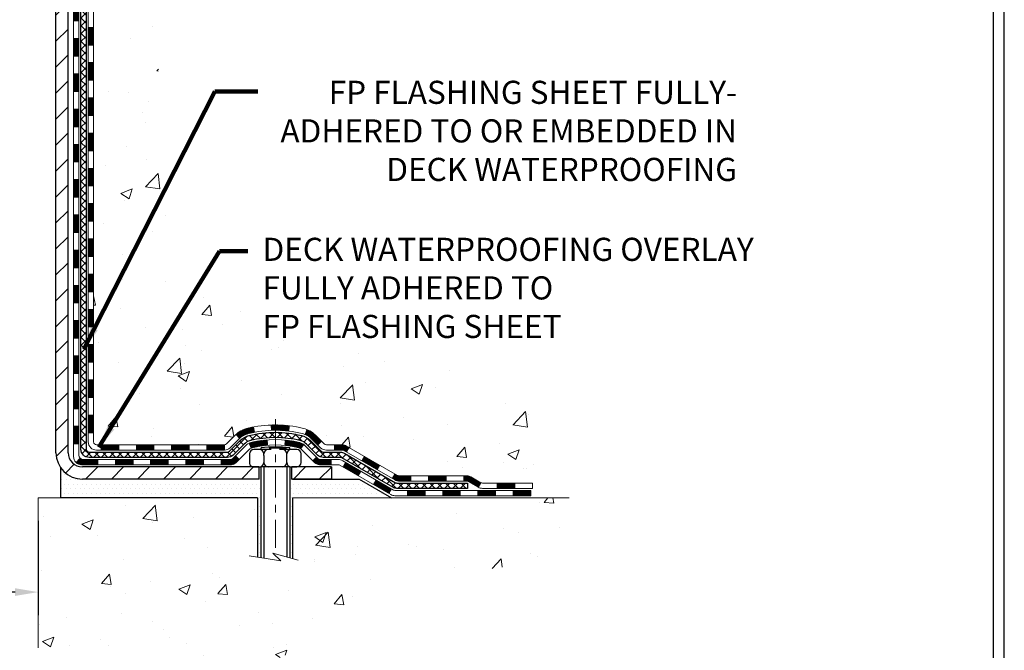
# Model space of a CAD drawing. Extents: x -7 to 3254, y -7 to 1977.
# Drawn here: x 27 to 40, y 8 to 16 of the extents above; entities that cross this region are included whole.
import ezdxf

# ---------------------------------------------------------------- set-up
doc = ezdxf.new("R2010")
doc.units = 0
doc.header["$LTSCALE"] = 5
doc.header["$MEASUREMENT"] = 0
doc.linetypes.add('CENTERX2', pattern=[4, 2.5, -0.5, 0.5, -0.5])
doc.layers.get('DEFPOINTS').update_dxf_attribs({"linetype": 'CONTINUOUS'})
for name, color, linetype, lineweight in [('CENTERLINE - L', 1, 'CENTERX2', 18), ('CONCRETE - H', 130, 'CONTINUOUS', 9), ('CONCRETE - L', 132, 'CONTINUOUS', 13), ('DECK COAT - H', 20, 'CONTINUOUS', 20), ('DECK COAT - L', 22, 'CONTINUOUS', 18), ('DIMS', 50, 'CONTINUOUS', 25), ('MIG FOOT - H', 251, 'CONTINUOUS', 20), ('MIG FOOT - L', 7, 'CONTINUOUS', 30), ('PVC SIDESHEET - H', 170, 'CONTINUOUS', 20), ('PVC SIDESHEET - L', 150, 'CONTINUOUS', 25), ('SCREW - L', 1, 'CONTINUOUS', 25), ('SETTING BED - H', 210, 'CONTINUOUS', 20), ('SETTING BED - L', 212, 'CONTINUOUS', 25), ('TBLOCK-T5', 111, 'CONTINUOUS', 30), ('TEXT - 4', 241, 'CONTINUOUS', 25)]:
    doc.layers.add(name, color=color, linetype=linetype, lineweight=lineweight)
doc.layers.add('DECKCOAT', color=1, linetype='CONTINUOUS')
doc.layers.add('METAL11', color=7, linetype='CONTINUOUS')
doc.styles.add('ROMANS', font='romans', dxfattribs={"width": 0.9})
doc.dimstyles.get("Standard").update_dxf_attribs({"dimtxt": 0.18, "dimasz": 0.18, "dimexe": 0.18, "dimexo": 0.0625, "dimgap": 0.09, "dimtad": 0, "dimtih": 1, "dimtoh": 1, "dimdec": 4, "dimzin": 0, "dimdsep": 46, "dimtxsty": 'Standard', "dimcen": 0.09, "dimadec": 0, "dimazin": 0, "dimtfac": 1, "dimtdec": 4, "dimtofl": 0, "dimtmove": 0, "dimatfit": 3, "dimfxl": 1, "dimtolj": 1, "dimtzin": 0, "dimarcsym": 0})
pattern_1 = [(45, (-161.8091786899548, -151.400719873949), (-0.003479849246914297, 0.003479849246914297), [])]

# ---------------------------------------------------------------- blocks, each defined once
blk = doc.blocks.new('*D35')
at = {"layer": 'DEFPOINTS', "color": 0, "transparency": 16777216}
for p in [(16.03343999568537, 9.97615852148158), (27.03343999568537, 9.97615852148158), (27.03343999568537, 8.71172654732436)]:
    blk.add_point(p, dxfattribs=at)
at = {"layer": 'DIMS', "color": 0, "lineweight": -2, "transparency": 16777216}
for p, q in [((16.03343999568537, 9.666158521481579), (16.03343999568537, 8.40172654732436)), ((27.03343999568537, 9.666158521481579), (27.03343999568537, 8.40172654732436)), ((16.34343999568537, 8.71172654732436), (19.93338431209195, 8.71172654732436)), ((26.72343999568537, 8.71172654732436), (23.13671764542529, 8.71172654732436))]:
    blk.add_line(p, q, dxfattribs=at)
at = {"layer": 'DIMS', "color": 0, "transparency": 16777216}
for points in [[(16.34343999568537, 8.763393213991026), (16.34343999568537, 8.660059880657695), (16.03343999568537, 8.71172654732436)], [(26.72343999568537, 8.763393213991026), (26.72343999568537, 8.660059880657695), (27.03343999568537, 8.71172654732436)]]:
    blk.add_solid(points, dxfattribs=at)
at = {"layer": 'DIMS', "color": 0, "transparency": 16777216, "insert": (21.53505097875862, 8.71172654732436), "char_height": 0.31, "attachment_point": 5}
blk.add_mtext('\\A1;11 IN\\P [279.4mm]', dxfattribs=at)

msp = doc.modelspace()

# ---------------------------------------------------------------- hatches: boundary and pattern name
at = {"layer": 'CONCRETE - H'}
h = msp.add_hatch(dxfattribs=at)
h.set_pattern_fill('AR-CONC', color=256, scale=0.217)
h.set_pattern_definition([(49.99999999999999, (-226.123123990702, 657.8662422829713), (1.556454596243635, -0.1361721329122314), [0.16275, -1.79025]), (355, (-226.123123990702, 657.8662422829713), (-0.30109039394021, 1.632256930129026), [0.1302, -1.4322]), (100.45144446, (-225.993419442932, 657.8548946064913), (1.255364197397833, 1.496084780401926), [0.1383162166399999, -1.521478383039999]), (46.18420000000002, (-226.123123990702, 658.3002422829712), (2.315913687557312, -0.3591768393209761), [0.2441249999999999, -2.685374999999999]), (96.63563549, (-225.930131254052, 658.2703108067813), (2.028216422113076, 2.113837363680775), [0.20747444214, -2.282218859199999]), (351.1841639899999, (-226.123123990702, 658.3002422829712), (2.028216420768858, 2.113837362585878), [0.1953, -2.14830000217]), (21, (-225.906123990702, 658.1917422829713), (1.295288303097062, -0.8736829927437852), [0.16275, -1.79025]), (326.0000000000001, (-225.906123990702, 658.1917422829713), (0.5279942702698324, 1.573575597751671), [0.1302, -1.4322]), (71.45144474, (-225.798183299522, 658.1189353673913), (1.823282557504037, 0.6998926015897878), [0.1383162123, -1.52147838304]), (37.50000000000001, (-226.123123990702, 657.8662422829713), (0.02638688603852075, 0.7223796628139459), [0, -1.41484, 0, -1.4539, 0, -1.437625]), (7.499999999999999, (-226.123123990702, 657.8662422829713), (0.5708608962494625, 0.8558734147847217), [0, -0.82894, 0, -1.38229, 0, -0.547925]), (327.5, (-226.607033990702, 657.8662422829713), (1.158394686494127, -0.04894407166360407), [0, -0.5425, 0, -1.6926, 0, -2.24595]), (317.5, (-226.824033990702, 657.8662422829713), (1.265513987472978, 0.2172278116611295), [0, -0.70525, 0, -1.12406, 0, -1.59495])])
edge = h.paths.add_edge_path()
edge.add_spline(control_points=[(36.78833221800787, 21.4289828247455), (36.96631728287119, 19.98906409522237), (33.21182861961651, 20.68952037472411), (30.87311079893433, 19.56216490791837), (28.5012218682738, 17.37965521546982), (28.02485541725414, 11.40057363540348), (33.96017340457379, 12.26317384103515), (33.95372078847859, 10.22918747861888), (34.14465560727658, 9.976158521501361)], knot_values=[0, 0, 0, 0, 4.01930163799751, 6.174446465161391, 8.44157325902597, 13.57121150495116, 18.26121178023095, 19.13123345792913, 19.13123345792913, 19.13123345792913, 19.13123345792913], degree=3, periodic=0)
edge.add_line((34.14465560727658, 9.976158521499315), (33.65165243927876, 9.976158521499997))
edge.add_line((33.65165243927876, 9.976158521499997), (33.65165092329946, 10.17300853001313))
edge.add_line((33.65165092329946, 10.17300853001313), (32.98197025525454, 10.17300853001313))
edge.add_arc((32.9819702555549, 10.21237853229536), 0.03937000228222587, 239.9949062257871, 269.9999995628805, ccw=False)
edge.add_line((32.9622822233018, 10.1782848603649), (32.82652131568156, 10.25666645686056))
edge.add_arc((32.77140634763671, 10.16119753001294), 0.1102360000000907, 60.00181964786679, 89.99999999985228)
edge.add_line((32.771406347637, 10.27143353001304), (31.86344840660794, 10.27143353001304))
edge.add_arc((31.86344840691291, 10.31080353232687), 0.03937000231383081, 239.99490624071018, 269.9999995561798, ccw=False)
edge.add_line((31.84376037465287, 10.27670986036389), (31.1636731884939, 10.66935786312251))
edge.add_arc((31.10367627972138, 10.56543303000785), 0.1200000000007002, 60.00170426859212, 89.99999999983716)
edge.add_line((31.10367627972172, 10.68543303000854), (30.89223489716196, 10.68543303000888))
edge.add_arc((30.89223489746652, 10.72480303154146), 0.03937000153257486, 224.9937611148013, 269.99999955675884, ccw=False)
edge.add_line((30.86439307123155, 10.6969672679885), (30.7479295790541, 10.81343076016606))
edge.add_arc((30.49822760474623, 10.56372878585796), 0.353131918617686, 45.00000000002608, 76.09799910886457)
edge.add_arc((30.20894301166427, 9.394959012418099), 1.557170273115277, 76.09799910896265, 103.9020008910718)
edge.add_arc((29.91965841858146, 10.56372878585739), 0.3531319186180321, 103.9020008911311, 132.1169401458468)
edge.add_line((29.68283192287973, 10.8256741291649), (29.5534899201441, 10.69696423603693))
edge.add_arc((29.5256511257316, 10.72480303065731), 0.03937000076526877, 269.99558817960735, 314.999999786082, ccw=False)
edge.add_line((29.52564809421037, 10.68543303000877), (27.8147429917264, 10.68543303000877))
edge.add_arc((27.81474602388079, 10.72480303009127), 0.03937000019926278, 180.0000001201169, 269.99558725811016, ccw=False)
edge.add_line((27.77537602368153, 10.72480303000873), (27.77537602367889, 18.78269515564978))
edge.add_arc((27.81474602367879, 18.78269515564989), 0.03936999999990576, 107.3023772372162, 180.0000000001654, ccw=False)
edge.add_arc((27.67543398291028, 19.22990926948626), 0.4290404058597004, 287.3023772372291, 306.9749010397186)
edge.add_arc((27.59894764310215, 19.29201736162554), 0.5251995961841289, 309.5666441756293, 345.6920565175235)
edge.add_arc((26.52899745670302, 19.57887238844251), 1.632909065609104, 345.2170686115344, 355.1808035833524)
edge.add_arc((26.79816392888051, 19.34494446400402), 1.361411651893247, 4.074979495403076, 18.33505396015396)
edge.add_arc((27.66369330661226, 19.637499368774), 0.4478254090914514, 17.64025593849897, 71.87109708272926)
edge.add_arc((27.83377107517603, 20.11468293302039), 0.06004988997898873, 193.4822306557973, 239.21539210702122, ccw=False)
edge.add_line((27.77537602367889, 20.10068267419649), (27.77537602367889, 20.28991772305505))
edge.add_line((27.77537602367889, 20.28991772305505), (27.67695102367924, 20.28991772305505))
edge.add_line((27.67695102367924, 20.28991772305505), (27.67695102367921, 20.29447027917513))
edge.add_arc((27.7163210236792, 20.29447027917536), 0.03936999999999102, 122.90315213933891, 180.0000000003309, ccw=False)
edge.add_line((27.69493442704336, 20.32752493670398), (28.01015236749916, 20.53147316817683))
edge.add_arc((27.82918028057284, 20.73262316241619), 0.2705775608378502, 311.9773110940706, 358.5307111492655)
edge.add_line((28.0996688788893, 20.72568525136455), (28.38758155910128, 20.72568525136455))
edge.add_arc((28.38878540064471, 20.80322156730142), 0.07754566089423381, 269.11048781214, 360.8895121878601)
edge.add_line((28.46632171658158, 20.80442540884485), (28.4663186845828, 20.9290485098129))
edge.add_line((28.4663186845828, 20.9290485098129), (34.0334399956852, 20.9290485098129))
edge.add_line((34.0334399956852, 20.9290485098129), (34.0334399956852, 21.4289828247455))
edge.add_line((34.0334399956852, 21.4289828247455), (36.78833221800787, 21.42898282474539))
h.paths.add_polyline_path([(30.16978279929177, 19.51756767062898), (32.49478279929176, 19.51756767062898), (32.49478279929176, 20.49923433729555), (30.16978279929177, 20.49923433729555)], flags=24)
h = msp.add_hatch(dxfattribs=at)
h.set_pattern_fill('AR-CONC', color=256, scale=0.217)
h.set_pattern_definition([(49.99999999999999, (-151.7503535274754, 658.8779118484787), (1.556454596243635, -0.1361721329122314), [0.16275, -1.79025]), (355, (-151.7503535274754, 658.8779118484787), (-0.30109039394021, 1.632256930129026), [0.1302, -1.4322]), (100.45144446, (-151.6206489797054, 658.8665641719987), (1.255364197397833, 1.496084780401926), [0.1383162166399998, -1.521478383039998]), (46.18420000000002, (-151.7503535274754, 659.3119118484786), (2.315913687557312, -0.3591768393209761), [0.2441249999999998, -2.685374999999997]), (96.63563549, (-151.5573607908254, 659.2819803722887), (2.028216422113076, 2.113837363680775), [0.20747444214, -2.282218859199999]), (351.1841639899999, (-151.7503535274754, 659.3119118484786), (2.028216420768858, 2.113837362585878), [0.1953, -2.14830000217]), (21, (-151.5333535274754, 659.2034118484787), (1.295288303097062, -0.8736829927437852), [0.16275, -1.79025]), (326.0000000000001, (-151.5333535274754, 659.2034118484787), (0.5279942702698324, 1.573575597751671), [0.1302, -1.4322]), (71.45144474, (-151.4254128362954, 659.1306049328987), (1.823282557504037, 0.6998926015897878), [0.1383162123, -1.52147838304]), (37.50000000000001, (-151.7503535274754, 658.8779118484787), (0.02638688603852075, 0.7223796628139459), [0, -1.41484, 0, -1.4539, 0, -1.437625]), (7.499999999999999, (-151.7503535274754, 658.8779118484787), (0.5708608962494625, 0.8558734147847217), [0, -0.82894, 0, -1.38229, 0, -0.547925]), (327.5, (-152.2342635274754, 658.8779118484787), (1.158394686494127, -0.04894407166360407), [0, -0.5425, 0, -1.6926, 0, -2.24595]), (317.5, (-152.4512635274754, 658.8779118484787), (1.265513987472978, 0.2172278116611295), [0, -0.70525, 0, -1.12406, 0, -1.59495])])
edge = h.paths.add_edge_path()
edge.add_line((34.14465257532058, 9.976158521501361), (30.43916377927403, 9.976158521491016))
edge.add_line((30.43916377927403, 9.97615852149113), (30.4391637792763, 9.16047917916137))
edge.add_line((30.4391637792763, 9.16047917916137), (30.17357934973049, 9.233654985458998))
edge.add_line((30.17357934973049, 9.233654985458884), (30.28383116451991, 9.13021070489242))
edge.add_line((30.28383116451991, 9.13021070489242), (29.97168116881207, 9.179308571572733))
edge.add_line((29.97168116881207, 9.179308571572733), (29.97168116880979, 9.976158521489765))
edge.add_line((29.97168116880979, 9.976158521489765), (27.03343999568537, 9.97615852148158))
edge.add_line((27.03343999568537, 9.97615852148158), (27.03343999568537, 7.962811932039585))
edge.add_spline(control_points=[(27.03343999568537, 7.962811932039699), (27.49453148852902, 7.980528425784655), (28.44726000018451, 8.022931318876886), (30.27190228910135, 7.325714067018794), (31.58743285726163, 9.322965073948012), (33.927656662028, 8.830041405599445), (34.10742648150253, 9.779534804409309), (34.14465257532058, 9.976158521501588)], knot_values=[0, 0, 0, 0, 1.397548115904619, 2.888562334703061, 5.206809394124315, 7.352998506019579, 7.91350051576349, 7.91350051576349, 7.91350051576349, 7.91350051576349], degree=3, periodic=0)
at = {"layer": 'DECK COAT - H'}
h = msp.add_hatch(dxfattribs=at)
h.set_pattern_fill('ANSI31', color=256, scale=0.03937, style=0)
h.set_pattern_definition([(45, (-156.7527404552765, 98.87930151926605), (-0.003479849246914297, 0.003479849246914297), [])])
h.paths.add_polyline_path([(27.7045069917267, 12.97416658737973), (27.77537299172673, 12.97416658737973), (27.77537299172661, 12.73794658737972), (27.70450699172659, 12.73794658737972)])
h.paths.add_polyline_path([(27.70450699172693, 13.44660658737973), (27.77537299172695, 13.44660658737973), (27.77537299172684, 13.21038658737973), (27.70450699172682, 13.21038658737973)])
h.paths.add_polyline_path([(27.70450699172727, 13.91904658737974), (27.77537299172718, 13.91904658737974), (27.77537299172707, 13.68282658737974), (27.70450699172704, 13.68282658737974)])
h.paths.add_polyline_path([(27.7045069917275, 14.39148658737975), (27.77537299172741, 14.39148658737975), (27.77537299172729, 14.15526658737974), (27.70450699172727, 14.15526658737974)])
h.paths.add_polyline_path([(27.70450699172773, 14.86392658737975), (27.77537299172775, 14.86392658737975), (27.77537299172752, 14.62770658737975), (27.70450699172761, 14.62770658737975)])
h.paths.add_polyline_path([(27.70450699172795, 15.33636658737976), (27.77537299172798, 15.33636658737976), (27.77537299172775, 15.10014658737975), (27.70450699172784, 15.10014658737975)])
h.paths.add_polyline_path([(27.70450699172818, 15.80880658737976), (27.7753729917282, 15.80880658737976), (27.77537299172809, 15.57258658737976), (27.70450699172807, 15.57258658737976)])
h.paths.add_polyline_path([(27.70450699172841, 16.28124658737977), (27.77537299172843, 16.28124658737977), (27.77537299172832, 16.04502658737977), (27.70450699172829, 16.04502658737977)])
h.paths.add_polyline_path([(27.70450699172864, 16.75368658737978), (27.77537299172866, 16.75368658737978), (27.77537299172855, 16.51746658737977), (27.70450699172852, 16.51746658737977)])
h.paths.add_polyline_path([(27.50765699173041, 12.823452715999), (27.5785229917268, 12.823452715999), (27.57852299172669, 12.58723271599899), (27.50765699172996, 12.58723271599899)])
h.paths.add_polyline_path([(27.50765699173144, 13.295892715999), (27.57852299172714, 13.295892715999), (27.57852299172703, 13.059672715999), (27.50765699173098, 13.059672715999)])
h.paths.add_polyline_path([(27.50765699173246, 13.76833271599901), (27.57852299172737, 13.76833271599901), (27.57852299172725, 13.53211271599901), (27.50765699173189, 13.53211271599901)])
h.paths.add_polyline_path([(27.50765699173337, 14.24077271599901), (27.57852299172771, 14.24077271599901), (27.57852299172748, 14.00455271599901), (27.50765699173292, 14.00455271599901)])
h.paths.add_polyline_path([(27.50765699173428, 14.71321271599902), (27.57852299172794, 14.71321271599902), (27.57852299172782, 14.47699271599902), (27.50765699173382, 14.47699271599902)])
h.paths.add_polyline_path([(27.5076569917353, 15.18565271599903), (27.57852299172816, 15.18565271599903), (27.57852299172805, 14.94943271599902), (27.50765699173485, 14.94943271599902)])
h.paths.add_polyline_path([(27.50765699173633, 15.65809271599903), (27.57852299172851, 15.65809271599903), (27.57852299172839, 15.42187271599903), (27.50765699173587, 15.42187271599903)])
h.paths.add_polyline_path([(27.50765699173724, 16.13053271599904), (27.57852299172885, 16.13053271599904), (27.57852299172862, 15.89431271599904), (27.50765699173678, 15.89431271599904)])
h.paths.add_polyline_path([(27.50765699173826, 16.60297271599904), (27.57852299172907, 16.60297271599904), (27.57852299172896, 16.36675271599904), (27.50765699173769, 16.36675271599904)])
h.paths.add_polyline_path([(27.50765699173928, 17.07541271599905), (27.5785229917293, 17.07541271599905), (27.57852299172919, 16.83919271599905), (27.50765699173871, 16.83919271599905)])
h = msp.add_hatch(dxfattribs=at)
h.set_pattern_fill('ANSI31', color=256, scale=0.03937, style=0)
h.set_pattern_definition([(45, (-156.7527404552768, -106.6585320194221), (-0.003479849246914297, 0.003479849246914297), [])])
h.paths.add_polyline_path([(27.70450699172568, 11.08440819398004), (27.7753729917257, 11.08440819397981), (27.77537299172559, 10.84818819397981), (27.70450699172557, 10.84818819398004)])
h.paths.add_polyline_path([(27.70450699172591, 11.55684819398004), (27.77537299172593, 11.55684819397982), (27.77537299172582, 11.32062819397981), (27.70450699172591, 11.32062819398004)])
h.paths.add_polyline_path([(27.70450699172625, 12.02928658737972), (27.77537299172616, 12.02928658737972), (27.77537299172616, 11.79306819397982), (27.70450699172613, 11.79306819398005)])
h.paths.add_polyline_path([(27.70450699172648, 12.50172658737972), (27.7753729917265, 12.50172658737972), (27.77537299172639, 12.26550658737972), (27.70450699172636, 12.26550658737972)])
h.paths.add_polyline_path([(27.50765699172757, 11.40613271599898), (27.578522991726, 11.40613271599898), (27.57852299172589, 11.16991271599898), (27.507656991727, 11.16991271599898)])
h.paths.add_polyline_path([(27.50765699172848, 11.87857271599898), (27.57852299172623, 11.87857271599898), (27.57852299172612, 11.64235271599898), (27.50765699172803, 11.64235271599898)])
h.paths.add_polyline_path([(27.5076569917295, 12.35101271599899), (27.57852299172657, 12.35101271599899), (27.57852299172635, 12.11479271599899), (27.50765699172905, 12.11479271599899)])
h = msp.add_hatch(dxfattribs=at)
h.set_pattern_fill('ANSI31', color=256, scale=0.03937, style=0)
h.set_pattern_definition(pattern_1)
h.paths.add_polyline_path([(28.82036007970805, 10.68543303000877), (29.0565800797078, 10.68543303000877), (29.0565800797078, 10.61456703000874), (28.82036007970805, 10.61456703000874)])
h.paths.add_polyline_path([(29.29280007970803, 10.68543303000877), (29.52564809420957, 10.68543303000877, 0.02144170134057288), (29.52902007970826, 10.68557769873166), (29.52902007970781, 10.61456703000874), (29.29280007970803, 10.61456703000874)])
h.paths.add_polyline_path([(29.68282889092379, 10.8256741291649, -0.1237366593047226), (29.83481122613748, 10.90651679670066, -0.01313217533143259), (29.91468630879783, 10.92407445496303), (29.92807763857283, 10.85448521554451, 0.01313217533147817), (29.85183762890685, 10.83772659707358, 0.1237366593049013), (29.73035488775244, 10.77310731851946)])
h.paths.add_polyline_path([(29.01209197970795, 10.48858303000873), (29.24831197970772, 10.48858303000873), (29.24831197970772, 10.4177170300087), (29.01209197970795, 10.4177170300087)])
h.paths.add_polyline_path([(29.85657064815527, 10.70671253968669, -0.04324640446576285), (29.8821067893858, 10.71543290884767, -0.04070359398944642), (30.10035089470986, 10.75093823647273), (30.10600785230255, 10.68029838379164, 0.04070359398944876), (29.89913319215506, 10.6466427092206, 0.04324640446531137), (29.88517640828397, 10.64187658944718)])
h.paths.add_polyline_path([(29.48453197970795, 10.48858303000873), (29.60718603396262, 10.48858303000873, 0.1989123673794921), (29.63502482793783, 10.50011423603326), (29.67372075156365, 10.53881015965919), (29.72383058071929, 10.48870033050355), (29.68513465709347, 10.45000440687784, -0.198912367379553), (29.60718603396273, 10.4177170300087), (29.48453197970795, 10.4177170300087)])
h.paths.add_polyline_path([(30.1548649268386, 10.95119008399172, -0.008683585791257758), (30.20893997970811, 10.95212928553326), (30.20893997970811, 10.88126328553324, 0.008683585791259676), (30.15732585404916, 10.88036682655968)])
h.paths.add_polyline_path([(30.20893997970811, 10.95212928553326, -0.03014854381015566), (30.39621436450747, 10.940826912425), (30.38769160576859, 10.87047527747961, 0.03014854381015595), (30.20893997970811, 10.88126328553324)])
h.paths.add_polyline_path([(30.34287778877271, 10.74866943520112, -0.03601941678383571), (30.53577317002984, 10.7154329088479, -0.0935601540946129), (30.58849357462176, 10.69130443163397), (30.5475611165335, 10.63345528444177, 0.09356015409565223), (30.51874676726047, 10.64664270922083, 0.03601941678380825), (30.33590028725004, 10.67814777591468)])
h.paths.add_polyline_path([(30.71117933905097, 10.47157037014892), (30.76128916820628, 10.52168019930457), (30.78285513147748, 10.50011423603348, 0.1989123673796988), (30.8106939254528, 10.48858303000873), (30.95793772545287, 10.48858303000873), (30.95793772545287, 10.4177170300087), (30.81069392545268, 10.4177170300087, -0.1989123673795969), (30.73274530232194, 10.45000440687784)])
h.paths.add_polyline_path([(30.69781671794314, 10.76332093101007, 0.09785809462208828), (30.60689703249156, 10.82423664622991), (30.63418046283581, 10.88964004357774, -0.09785809462147925), (30.74792654709776, 10.81343076016617), (30.82726710992776, 10.73409019733629), (30.77715728077246, 10.68398036818064)])
h = msp.add_hatch(dxfattribs=at)
h.set_pattern_fill('ANSI31', color=256, scale=0.03937, style=0)
h.set_pattern_definition([(45, (-152.9656814375587, -151.3010245492416), (-0.003479849246914297, 0.003479849246914297), [])])
h.paths.add_polyline_path([(28.34792007970805, 10.68543303000877), (28.58414007970782, 10.68543303000877), (28.58414007970782, 10.61456703000874), (28.34792007970805, 10.61456703000874)])
h.paths.add_polyline_path([(28.53965197970797, 10.48858303000873), (28.77587197970774, 10.48858303000873), (28.77587197970774, 10.4177170300087), (28.53965197970797, 10.4177170300087)])
h.paths.add_polyline_path([(28.06721197970796, 10.48858303000873), (28.30343197970774, 10.48858303000873), (28.30343197970774, 10.4177170300087), (28.06721197970796, 10.4177170300087)])
edge = h.paths.add_edge_path()
edge.add_arc((27.63757799172538, 10.54763803000867), 0.05905499999999223, 225.0000000000195, 270.0000000000276)
edge.add_line((27.63757799172549, 10.48858303000873), (27.83099197970773, 10.48858303000873))
edge.add_line((27.83099197970773, 10.48858303000873), (27.83099197970773, 10.4177170300087))
edge.add_line((27.83099197970773, 10.4177170300087), (27.61789299172574, 10.4177170300087))
edge.add_arc((27.61789299172426, 10.52795303000232), 0.1102359999936198, 224.9999999980676, 270.00000000072384, ccw=False)
edge.add_line((27.53994436859534, 10.45000440687852), (27.59581980076257, 10.50587983904563))
h.paths.add_polyline_path([(27.50765699172655, 10.9336927159992), (27.57852299172566, 10.93352408297721), (27.57852299172555, 10.69730408297721), (27.50765699172609, 10.6974727159992)])
h.paths.add_polyline_path([(27.87548007970804, 10.68543303000877), (28.11170007970782, 10.68543303000877), (28.11170007970782, 10.61456703000874), (27.87548007970804, 10.61456703000874)])
h = msp.add_hatch(dxfattribs=at)
h.set_pattern_fill('ANSI31', color=256, scale=0.03937, style=0)
h.set_pattern_definition(pattern_1)
h.paths.add_polyline_path([(31.00325526520621, 10.68543303000877), (31.10367324776561, 10.68543303000854, -0.1316523525283877), (31.16367318849311, 10.66935611268366), (31.19690812858525, 10.65016793634925), (31.16147512858524, 10.58879618008461), (31.12612067313975, 10.60920805756712, 0.1316523525285442), (31.10612069289729, 10.61456703000874), (31.00325526520621, 10.61456703000874)])
h.paths.add_polyline_path([(31.3660477168315, 10.47068629676244), (31.40148071683151, 10.53205805302684), (31.60605330507732, 10.4139481697049), (31.57062030507731, 10.35257641344049)])
h.paths.add_polyline_path([(31.81062589332325, 10.29583828638295), (31.84376039409844, 10.27670809863878, 0.1316523525284907), (31.86344537465206, 10.27143353001304), (32.02250017465187, 10.27143353001304), (32.02250017465187, 10.20056753001302), (31.86344537465195, 10.20056753001302, -0.131652352528452), (31.80832742910169, 10.21533632216494), (31.77519289332324, 10.23446653011831)])
h.paths.add_polyline_path([(32.2587201746521, 10.27143353001304), (32.49494017465187, 10.27143353001304), (32.49494017465187, 10.20056753001302), (32.2587201746521, 10.20056753001302)])
h.paths.add_polyline_path([(32.7311601746521, 10.27143353001304), (32.77140331568089, 10.27143353001304, -0.1316524975873674), (32.82652131568065, 10.25666470642466), (32.96228222329873, 10.1782831098659), (32.92684922329872, 10.11691135360149), (32.79108831568064, 10.19529295016002, 0.1316524975873194), (32.771403315681, 10.20056753001302), (32.7311601746521, 10.20056753001302)])
h.paths.add_polyline_path([(33.17921092329854, 10.17300853001313), (33.41543092329877, 10.17300853001313), (33.41543092329877, 10.10214253001311), (33.17921092329854, 10.10214253001311)])
h.paths.add_polyline_path([(31.11520741373883, 10.38820595016011), (31.15064041373884, 10.44957770642475), (31.35521293462099, 10.33146770642463), (31.31977993462098, 10.27009595016)])
h.paths.add_polyline_path([(31.55978545550281, 10.21335770642452), (31.76435797638473, 10.09524770642463), (31.72892497638472, 10.03387595016022), (31.52435245550291, 10.15198595016011)])
h.paths.add_polyline_path([(31.9772346761217, 10.074583530013), (32.21345467612193, 10.074583530013), (32.21345467612193, 10.00371753001298), (31.9772346761217, 10.00371753001298)])
h.paths.add_polyline_path([(32.4496746761217, 10.074583530013), (32.68589467612193, 10.074583530013), (32.68589467612193, 10.00371753001298), (32.4496746761217, 10.00371753001298)])
h.paths.add_polyline_path([(32.92211467612171, 10.074583530013), (33.15833467612194, 10.074583530013), (33.15833467612194, 10.00371753001298), (32.92211467612171, 10.00371753001298)])
h.paths.add_polyline_path([(33.39455467612171, 10.074583530013), (33.63077467612194, 10.074583530013), (33.63077467612194, 10.00371753001298), (33.39455467612171, 10.00371753001298)])
at = {"layer": 'MIG FOOT - H'}
h = msp.add_hatch(dxfattribs=at)
h.set_pattern_fill('ANSI31', color=256, scale=1.9685, style=0)
h.set_pattern_definition([(45, (-922.1364119030283, -446.133683900745), (-0.1739924623457148, 0.1739924623457148), [])])
h.paths.add_polyline_path([(27.43543847970716, 20.19181802149092), (27.27143847970717, 20.19181802149092), (27.27143847970763, 19.62931802149092), (27.43543847970761, 19.62931802149092)])
edge = h.paths.add_edge_path()
edge.add_line((27.4354384797067, 19.25431802149092), (27.27143847970785, 19.25431802149092))
edge.add_line((27.27143847970785, 19.25431802149092), (27.27143847970751, 10.58048802149108))
edge.add_arc((27.62576847970763, 10.58048802149108), 0.3543300000001182, 180.0000000000092, 269.9999999999816)
edge.add_line((27.62576847970752, 10.22615802149119), (29.99018844870736, 10.22615802149119))
edge.add_line((29.99018844870736, 10.22615802149119), (29.99018844870713, 10.39015802149117))
edge.add_line((29.99018844870713, 10.39015802149117), (27.62576847970749, 10.39015802149117))
edge.add_arc((27.6257684797074, 10.58048802149108), 0.1903299999999604, 179.9999999999829, 270.0000000000342, ccw=False)
edge.add_line((27.4354384797075, 10.58048802149108), (27.4354384797067, 19.2543180214908))
h.paths.add_polyline_path([(30.95893847970737, 10.39015802149117), (30.42769151070726, 10.39015802149095), (30.42769151070715, 10.22615802149096), (30.95893847970737, 10.22615802149119)])
at = {"layer": 'PVC SIDESHEET - H'}
h = msp.add_hatch(dxfattribs=at)
h.set_pattern_fill('ANSI37', color=256, scale=0.59055, style=0)
h.set_pattern_definition([(45, (-156.7527404552765, 98.87930151926605), (-0.05219773870371446, 0.05219773870371446), []), (135, (-156.7527404552765, 98.87930151926605), (-0.05219773870371446, -0.05219773870371446), [])])
edge = h.paths.add_edge_path()
edge.add_line((27.60608199172589, 10.62637803000882), (27.60608199172657, 18.84523744794728))
edge.add_line((27.60608199172646, 18.84523744794717), (27.67694799172068, 18.84523744794717))
edge.add_line((27.67694799172079, 18.84523744794717), (27.67694799172591, 10.62637803000871))
edge.add_arc((27.71631799172576, 10.6263780300086), 0.0393699999999626, 539.999999999876, 630.0000000000828)
edge.add_line((27.71631799172587, 10.58700803000863), (29.56641706408638, 10.58700803000863))
edge.add_arc((29.56641706408638, 10.6263780300086), 0.03936999999984891, 270, 315)
edge.add_line((29.59425585806159, 10.59853923603339), (29.73955039725578, 10.74383377522747))
edge.add_arc((29.91965538662473, 10.56372878585842), 0.254706918616741, 463.9020008910764, 495, ccw=False)
edge.add_arc((30.20893997970811, 9.394959012419008), 1.458745273114345, 450.00000000000114, 463.9020008910778, ccw=False)
edge.add_line((30.20893997970811, 10.85370428553335), (30.20893997970811, 10.78283828553333))
edge.add_arc((30.20893997970811, 9.394959012419008), 1.387879273114407, 450.0000000000023, 463.9020008910806)
edge.add_arc((29.91965538662461, 10.56372878585864), 0.1838409186166517, 463.9020008910817, 495.0000000000188)
edge.add_line((29.7896602264112, 10.69372394607205), (29.64436568721723, 10.54842940687797))
edge.add_arc((29.56641706408638, 10.6263780300086), 0.1102359999999185, 269.9999999999852, 315.0000000000209, ccw=False)
edge.add_line((29.56641706408638, 10.51614203000884), (27.71631799172584, 10.51614203000884))
edge.add_arc((27.71631799172587, 10.62637803000882), 0.1102359999999862, 180, 270, ccw=False)
edge = h.paths.add_edge_path()
edge.add_arc((30.20893997970799, 9.394959012419008), 1.458745273114317, 436.0979991089357, 449.9999999999967, ccw=False)
edge.add_arc((30.49822457279114, 10.56372878585887), 0.2547069186164354, 405.00000000000455, 436.0979991089393, ccw=False)
edge.add_line((30.67832956215997, 10.7438337752277), (30.82362410135428, 10.59853923603339))
edge.add_arc((30.8514628953296, 10.62637803000882), 0.03937000000000822, 225, 270)
edge.add_line((30.8514628953296, 10.58700803000863), (31.07730020769893, 10.58700803000863))
edge.add_arc((31.07730020769893, 10.46700803000874), 0.1200000000000045, 419.9999999999996, 450, ccw=False)
edge.add_line((31.13730020769898, 10.57093107846288), (31.81738643879723, 10.17828310986613))
edge.add_arc((31.83707143879721, 10.2123785300131), 0.03936999999995876, 239.999999999949, 270)
edge.add_line((31.83707143879721, 10.17300853001313), (32.78195247538699, 10.17300853001313))
edge.add_line((32.78195247538699, 10.17300853001313), (32.78195247538699, 10.10214253001323))
edge.add_line((32.78195247538699, 10.10214253001311), (31.83707143879721, 10.10214253001311))
edge.add_arc((31.83707143879721, 10.2123785300131), 0.110235999999901, 239.9999999999919, 270.0000000000148, ccw=False)
edge.add_line((31.78195343879722, 10.11691135360149), (31.09974765562262, 10.5107830461601))
edge.add_arc((31.07974765562264, 10.47614203000865), 0.03999999999995874, 419.999999999996, 450)
edge.add_line((31.07974765562264, 10.51614203000861), (30.85146289532949, 10.51614203000861))
edge.add_arc((30.8514628953296, 10.62637803000882), 0.1102359999999862, 225.0000000000209, 269.9999999999852, ccw=False)
edge.add_line((30.77351427219875, 10.54842940687774), (30.62821973300422, 10.69372394607228))
edge.add_arc((30.49822457279114, 10.5637287858591), 0.1838409186162981, 405.0000000000345, 436.0979991089454)
edge.add_arc((30.20893997970788, 9.394959012419008), 1.387879273114356, 436.0979991089382, 449.9999999999941)
edge.add_line((30.20893997970811, 10.78283828553333), (30.20893997970811, 10.85370428553335))
at = {"layer": 'SETTING BED - H', "linetype": 'Continuous'}
h = msp.add_hatch(dxfattribs=at)
h.set_pattern_fill('DOTS', color=256, scale=0.9842500000000001, style=0)
h.set_pattern_definition([(7.016477563892661e-15, (11.04692317793547, 0.6251547556015566), (0.0307578125, 0.061515625), [0, -0.061515625])])
edge = h.paths.add_edge_path()
edge.add_line((29.97168116880979, 9.976158521489765), (29.97168116881207, 9.179308571572733))
edge.add_line((29.97168116881207, 9.179308571572733), (30.01608319860597, 9.17232460562957))
edge.add_line((30.01608319860597, 9.17232460562957), (30.01608319860597, 10.39015802149106))
edge.add_line((30.01608319860597, 10.39015802149117), (29.99018844870804, 10.39015802149117))
edge.add_line((29.99018844870804, 10.39015802149117), (29.99018844870804, 10.22615802149119))
edge.add_line((29.99018844870804, 10.22615802149119), (27.62576847970749, 10.22615802149119))
edge.add_arc((27.62576847970738, 10.58048802149085), 0.3543299999997771, 214.9331046700934, 270.00000000002296, ccw=False)
edge.add_line((27.33528124758527, 10.37759170098741), (27.33492373185231, 9.976158521482375))
edge.add_line((27.33492373185231, 9.976158521482262), (29.97168116880979, 9.976158521489765))
h.paths.add_polyline_path([(30.4017967608107, 10.39015802149117), (30.42769151070806, 10.39015802149117), (30.42769151070806, 10.22615802149096), (31.3299102298316, 10.22615802149346), (31.76292206569937, 9.976158521494767), (30.43916377927403, 9.97615852149113), (30.4391637792763, 9.16047917916137), (30.4017967608107, 9.170774819270378)])

# ---------------------------------------------------------------- linework, layer by layer
at = {"layer": 'CENTERLINE - L', "ltscale": 0.03}
msp.add_line((30.20893997970811, 11.0292566354068), (30.20893997970811, 9.224711568197222), dxfattribs=at)
at = {"layer": 'CONCRETE - L'}
for p, q in [((27.03343999568537, 9.97615852148158), (29.97168116880979, 9.976158521489765)), ((27.03343999568537, 9.97615852148158), (27.03343999568537, 7.962811932039699)), ((29.97168116881207, 9.179308571572733), (29.97168116880979, 9.976158521489765)), ((30.43916377927403, 9.97615852149113), (30.4391637792763, 9.16047917916137)), ((30.43916377927403, 9.97615852149113), (34.14465257532058, 9.976158521501361))]:
    msp.add_line(p, q, dxfattribs=at)
msp.add_lwpolyline([(30.51268719512959, 9.140221458307565), (30.17357934973049, 9.233654985458884), (30.28383116451991, 9.13021070489242), (29.85952870742776, 9.196948958158032)], dxfattribs=at)
at = {"layer": 'DECK COAT - L'}
for p, q in [((27.50765699173735, 16.36675271599904), (27.57852299173737, 16.36675271599904)), ((27.70450699173045, 16.28124658737977), (27.77537299173048, 16.28124658737977)), ((27.50765699173724, 16.13053271599904), (27.57852299173726, 16.13053271599904)), ((27.70450699173045, 16.04502658737977), (27.77537299173048, 16.04502658737977)), ((27.5076569917361, 15.89431271599904), (27.57852299173612, 15.89431271599904)), ((27.7045069917292, 15.80880658737976), (27.77537299172923, 15.80880658737976)), ((27.50765699173587, 15.65809271599903), (27.57852299173589, 15.65809271599903)), ((27.70450699172909, 15.57258658737976), (27.77537299172911, 15.57258658737976)), ((27.50765699173587, 15.42187271599903), (27.57852299173589, 15.42187271599903)), ((27.70450699172898, 15.33636658737976), (27.775372991729, 15.33636658737976)), ((27.50765699173451, 15.18565271599903), (27.57852299173453, 15.18565271599903)), ((27.70450699172773, 15.10014658737975), (27.77537299172775, 15.10014658737975)), ((27.50765699173451, 14.94943271599902), (27.57852299173453, 14.94943271599902)), ((27.70450699172761, 14.86392658737975), (27.77537299172764, 14.86392658737975)), ((27.50765699173439, 14.71321271599902), (27.57852299173442, 14.71321271599902)), ((27.7045069917275, 14.62770658737975), (27.77537299172752, 14.62770658737975)), ((27.50765699173314, 14.47699271599902), (27.57852299173317, 14.47699271599902)), ((27.70450699172625, 14.39148658737975), (27.77537299172627, 14.39148658737975)), ((27.50765699173303, 14.24077271599901), (27.57852299173305, 14.24077271599901)), ((27.70450699172613, 14.15526658737974), (27.77537299172616, 14.15526658737974)), ((27.50765699173257, 14.00455271599901), (27.5785229917326, 14.00455271599901)), ((27.70450699172568, 13.91904658737974), (27.7753729917257, 13.91904658737974)), ((27.50765699173132, 13.76833271599901), (27.57852299173135, 13.76833271599901)), ((27.70450699172443, 13.68282658737974), (27.77537299172445, 13.68282658737974)), ((27.50765699173121, 13.53211271599901), (27.57852299173123, 13.53211271599901)), ((27.70450699172432, 13.44660658737973), (27.77537299172434, 13.44660658737973)), ((27.5076569917311, 13.295892715999), (27.57852299173112, 13.295892715999)), ((27.7045069917242, 13.21038658737973), (27.77537299172423, 13.21038658737973)), ((27.50765699172985, 13.059672715999), (27.57852299172987, 13.059672715999)), ((27.70450699172295, 12.97416658737973), (27.77537299172297, 12.97416658737973)), ((27.50765699172973, 12.823452715999), (27.57852299172976, 12.823452715999)), ((27.70450699172284, 12.73794658737972), (27.77537299172286, 12.73794658737972)), ((27.50765699172962, 12.58723271599899), (27.57852299172964, 12.58723271599899)), ((27.70450699172272, 12.50172658737972), (27.77537299172275, 12.50172658737972)), ((27.50765699172905, 12.35101271599899), (27.57852299172907, 12.35101271599899)), ((27.70450699172227, 12.26550658737972), (27.77537299172229, 12.26550658737972)), ((27.5076569917286, 12.11479271599899), (27.57852299172862, 12.11479271599899)), ((27.70450699172136, 12.02928658737972), (27.77537299172138, 12.02928658737972)), ((27.5076569917278, 11.87857271599898), (27.57852299172782, 11.87857271599898)), ((27.70450699172693, 11.79306819398005), (27.77537299172695, 11.79306819397982)), ((27.50765699172769, 11.64235271599898), (27.57852299172771, 11.64235271599898)), ((27.70450699172636, 11.55684819398004), (27.77537299172639, 11.55684819397982)), ((27.50765699172712, 11.40613271599898), (27.57852299172714, 11.40613271599898)), ((27.70450699172625, 11.32062819398004), (27.77537299172627, 11.32062819397981)), ((27.50765699172632, 11.16991271599898), (27.57852299172635, 11.16991271599898)), ((27.70450699172613, 11.08440819398004), (27.77537299172616, 11.08440819397981)), ((30.15732585404916, 10.88036682655968), (30.1548649268386, 10.95119008399172)), ((27.50765699172621, 10.93369271599897), (27.57852299172623, 10.93369271599897)), ((27.70450699172602, 10.84818819398004), (27.77537299172604, 10.84818819397981)), ((29.73035488775233, 10.77310731851969), (29.6828288909239, 10.8256741291649)), ((29.92807763857283, 10.85448521554451), (29.91468630879783, 10.92407445496303)), ((30.38769160576859, 10.87047527747961), (30.39621436450747, 10.940826912425)), ((30.60689703249156, 10.82423664622991), (30.6341804628357, 10.88964004357751)), ((27.50765699172621, 10.69747271599897), (27.57852299172623, 10.69747271599897)), ((27.87548007970804, 10.68543303000877), (27.87548007970804, 10.61456703000874)), ((28.11170007970782, 10.68543303000877), (28.11170007970782, 10.61456703000874)), ((28.34792007970805, 10.68543303000877), (28.34792007970805, 10.61456703000874)), ((28.58414007970782, 10.68543303000877), (28.58414007970782, 10.61456703000874)), ((28.82036007970805, 10.68543303000877), (28.82036007970805, 10.61456703000874)), ((29.0565800797078, 10.68543303000877), (29.0565800797078, 10.61456703000874)), ((29.29280007970803, 10.68543303000877), (29.29280007970803, 10.61456703000874)), ((29.52902007970826, 10.68543303000877), (29.52902007970781, 10.61456703000874)), ((29.88517640828397, 10.64187658944718), (29.85657064815516, 10.70671253968715)), ((30.10600785230255, 10.68029838379164), (30.10035089470986, 10.75093823647273)), ((30.33590028725004, 10.67814777591468), (30.34287778877271, 10.7486694352009)), ((30.54756111653361, 10.63345528444177), (30.58849357462188, 10.69130443163419)), ((30.77715728077257, 10.68398036818087), (30.82726710992776, 10.73409019733629)), ((31.00325526520621, 10.68543303000877), (31.00325526520621, 10.61456703000874)), ((31.16147508244077, 10.58879610016004), (31.19690808244079, 10.65016785642467)), ((27.59581980076268, 10.50587983904586), (27.53994436859534, 10.45000440687852)), ((27.83099197970773, 10.48858303000873), (27.83099197970773, 10.4177170300087)), ((28.06721197970796, 10.48858303000873), (28.06721197970796, 10.4177170300087)), ((28.30343197970774, 10.48858303000873), (28.30343197970774, 10.4177170300087)), ((28.53965197970797, 10.48858303000873), (28.53965197970797, 10.4177170300087)), ((28.77587197970774, 10.48858303000873), (28.77587197970774, 10.4177170300087)), ((29.01209197970795, 10.48858303000873), (29.01209197970795, 10.4177170300087)), ((29.24831197970772, 10.48858303000873), (29.24831197970772, 10.4177170300087)), ((29.48453197970795, 10.48858303000873), (29.48453197970795, 10.4177170300087)), ((30.76128916820628, 10.52168019930457), (30.71117933905109, 10.47157037014892)), ((30.95793772545287, 10.48858303000873), (30.95793772545287, 10.4177170300087)), ((31.11520741373872, 10.38820595016011), (31.15064041373873, 10.44957770642452)), ((31.36604760332304, 10.47068610015992), (31.40148060332305, 10.53205785642456)), ((31.31977993462098, 10.27009595016), (31.35521293462099, 10.33146770642463)), ((31.57062012420485, 10.35257610016004), (31.60605312420486, 10.41394785642467)), ((31.77519264508666, 10.23446610015992), (31.81062564508667, 10.29583785642455)), ((31.52435245550279, 10.15198595015988), (31.55978545550281, 10.21335770642452)), ((32.02250017465187, 10.20056753001302), (32.02250017465187, 10.27143353001304)), ((32.2587201746521, 10.20056753001302), (32.2587201746521, 10.27143353001304)), ((32.49494017465187, 10.20056753001302), (32.49494017465187, 10.27143353001304)), ((32.7311601746521, 10.20056753001302), (32.7311601746521, 10.27143353001304)), ((32.96228222329884, 10.17828310986613), (32.92684922329883, 10.11691135360149)), ((33.17921092329854, 10.10214253001311), (33.17921092329854, 10.17300853001313)), ((33.41543092329877, 10.10214253001311), (33.41543092329877, 10.17300853001313)), ((31.7289249763846, 10.03387595016), (31.76435797638462, 10.09524770642463)), ((31.9772346761217, 10.00371753001298), (31.9772346761217, 10.074583530013)), ((32.21345467612193, 10.00371753001298), (32.21345467612193, 10.074583530013)), ((32.4496746761217, 10.00371753001298), (32.4496746761217, 10.074583530013)), ((32.68589467612193, 10.00371753001298), (32.68589467612193, 10.074583530013)), ((32.92211467612171, 10.00371753001298), (32.92211467612171, 10.074583530013)), ((33.15833467612194, 10.00371753001298), (33.15833467612194, 10.074583530013)), ((33.39455467612171, 10.00371753001298), (33.39455467612171, 10.074583530013))]:
    msp.add_line(p, q, dxfattribs=at)
for points in [[(27.61789299172574, 10.4177170300087, -0.414213562373095), (27.50765699172575, 10.52795303000869), (27.50765699174292, 18.8601923237868)], [(27.57852299173044, 18.86019232378646), (27.57852299172544, 10.54763803000867, 0.414213562373095), (27.63757799172549, 10.48858303000873)], [(27.81474299172555, 10.61456703000874, -0.414213562373095), (27.70450699172557, 10.72480303000873), (27.70450699172977, 18.78269681175038)], [(27.7753729917298, 18.78269515564978), (27.77537299172548, 10.72480303000873, 0.414213562373095), (27.81474299172555, 10.68543303000877)], [(27.81474299172555, 10.68543303000877), (29.52564809420957, 10.68543303000877, 0.1989123673796998), (29.55348688818478, 10.69696423603352), (29.66995341231743, 10.81343076016594, -0.1365295740960137), (29.83481122613759, 10.90651679670066, -0.1219165551892847), (30.58306873327851, 10.90651679670088, -0.1365295740960137), (30.7479265470981, 10.81343076016594), (30.86439307123064, 10.6969642360333, 0.1989123673796998), (30.89223186520596, 10.68543303000877), (31.10367324776573, 10.68543303000854, -0.1316523525283649), (31.16367318849311, 10.66935611268366), (31.84376037465196, 10.27670810986604, 0.1316524975873946), (31.86344537465195, 10.27143353001304), (32.771403315681, 10.27143353001304, -0.1316524975874045), (32.82652131568076, 10.25666470642466), (32.96228222329862, 10.17828310986613, 0.1316524975873946), (32.9819672232986, 10.17300853001313), (33.65165092329855, 10.17300853001313), (33.65165092329855, 10.10214253001311), (32.9819672232986, 10.10214253001311, -0.1316524975873946), (32.9268492232986, 10.11691135360149), (32.79108831568075, 10.19529295016002, 0.1316524975874045), (32.771403315681, 10.20056753001302), (31.86344537465195, 10.20056753001302, -0.1316524975873946), (31.80832737465195, 10.21533635360163), (31.12612067313975, 10.60920805756712, 0.1316523525284855), (31.10612069289729, 10.61456703000874), (30.89223186520596, 10.61456703000874, -0.1989123673796998), (30.81428324207511, 10.64685440687788), (30.69781671794291, 10.7633209310103, 0.1365295740960137), (30.56604233050902, 10.83772659707358, 0.1219165551892847), (29.85183762890696, 10.83772659707358, 0.1365295740960137), (29.72006324147296, 10.7633209310103), (29.60359671734042, 10.64685440687788, -0.1903426122985657), (29.52902007970781, 10.61456703000874), (27.81474299172555, 10.61456703000874)], [(27.63757799172549, 10.48858303000873), (29.60718603396273, 10.48858303000873, 0.1989123673796998), (29.63502482793794, 10.50011423603348), (29.80914738219403, 10.67423679028923, -0.1365295740960137), (29.8821067893858, 10.71543290884767, -0.1219165551892847), (30.53577317003018, 10.71543290884767, -0.1365295740960137), (30.60873257722162, 10.67423679028923), (30.78285513147748, 10.50011423603348, 0.1989123673796998), (30.8106939254528, 10.48858303000873), (31.05092730843407, 10.48858303000873, -0.1316524975874019), (31.11092730843401, 10.47250607846274), (31.79101353953203, 10.079858109866, 0.1316524975873946), (31.81069853953224, 10.074583530013), (33.63077467612194, 10.074583530013), (33.63077467612194, 10.00371753001298), (31.81069853953224, 10.00371753001298, -0.1316524975873946), (31.75558053953225, 10.01848635360159), (31.07337475635765, 10.41235804615997, 0.1316524975874622), (31.05337475635767, 10.4177170300087), (30.8106939254528, 10.4177170300087, -0.1989123673796998), (30.73274530232194, 10.45000440687784), (30.55862274806597, 10.62412696113381, 0.1365295740960137), (30.51874676726081, 10.6466427092206, 0.1219165551892847), (29.89913319215518, 10.6466427092206, 0.1365295740960137), (29.85925721134967, 10.62412696113381), (29.68513465709358, 10.45000440687784, -0.1989123673796998), (29.60718603396273, 10.4177170300087), (27.61789299172574, 10.4177170300087)]]:
    msp.add_lwpolyline(points, format="xyb", dxfattribs=at)
at = {"layer": 'DECKCOAT'}
msp.add_line((29.72383058071929, 10.48870033050355), (29.67372075156365, 10.53881015965919), dxfattribs=at)
at = {"layer": 'METAL11'}
for p, q in [((29.99018844870736, 10.22615802149119), (29.99018844870736, 10.22615802149119)), ((29.99018844870758, 10.22615802149119), (29.99018844870758, 10.22615802149119)), ((29.99018844870781, 10.22615802149119), (29.99018844870781, 10.22615802149119))]:
    msp.add_line(p, q, dxfattribs=at)
at = {"layer": 'MIG FOOT - L'}
for p, q in [((27.27143847970751, 10.58048802149108), (27.27143847970797, 19.25431802149092)), ((27.4354384797075, 10.58048802149108), (27.4354384797067, 19.25431802149092)), ((29.99018844870736, 10.39015802149117), (27.62576847970752, 10.39015802149117)), ((29.99018844870724, 10.39015802149117), (29.99018844870736, 10.22615802149119)), ((30.42769151070738, 10.22615802149096), (30.42769151070738, 10.39015802149095)), ((30.95893847970748, 10.39015802149117), (30.42769151070738, 10.39015802149095)), ((30.95893847970726, 10.39015802149117), (30.95893847970737, 10.22615802149096)), ((30.95893847970726, 10.39015802149117), (30.95893847970748, 10.22615802149119)), ((29.99018844870736, 10.22615802149119), (27.62576847970752, 10.22615802149119)), ((30.95893847970748, 10.22615802149119), (30.42769151070738, 10.22615802149096))]:
    msp.add_line(p, q, dxfattribs=at)
for radius in [0.3543300000000045, 0.1903300000000045]:
    msp.add_arc((27.62576847970752, 10.58048802149108), radius, 180, 270, dxfattribs=at)
at = {"layer": 'PVC SIDESHEET - L'}
for points in [[(27.71631799172587, 10.51614203000884, -0.414213562373095), (27.60608199172589, 10.62637803000882), (27.60608199172952, 18.86019232378624)], [(27.67694799172943, 18.84523744794694), (27.6769479917258, 10.62637803000882, 0.414213562373095), (27.71631799172587, 10.58700803000863)], [(27.71631799172587, 10.58700803000863), (29.56641706408638, 10.58700803000863, 0.1989123673796998), (29.59425585806159, 10.59853923603339), (29.73955039725578, 10.74383377522747, -0.1365295740960137), (29.85845900776175, 10.81097485277417, -0.1219165551892847), (30.55942095165435, 10.81097485277417, -0.1365295740960137), (30.67832956216009, 10.7438337752277), (30.82362410135428, 10.59853923603339, 0.1989123673796998), (30.8514628953296, 10.58700803000863), (31.07730020769893, 10.58700803000863, -0.1316524975874019), (31.13730020769898, 10.57093107846288), (31.81738643879723, 10.17828310986613, 0.1316524975873946), (31.83707143879721, 10.17300853001313), (32.78195247538699, 10.17300853001313), (32.78195247538699, 10.10214253001311), (31.83707143879721, 10.10214253001311, -0.1316524975873946), (31.78195343879722, 10.11691135360149), (31.09974765562274, 10.5107830461601, 0.1316524975875106), (31.07974765562275, 10.51614203000861), (30.8514628953296, 10.51614203000884, -0.1989123673796998), (30.77351427219875, 10.54842940687774), (30.62821973300444, 10.69372394607205, 0.1365295740960137), (30.54239454888497, 10.74218465314709, 0.1219165551892847), (29.87548541053101, 10.74218465314709, 0.1365295740960137), (29.78966022641131, 10.69372394607205), (29.64436568721723, 10.54842940687797, -0.1989123673796998), (29.56641706408638, 10.51614203000884), (27.71631799172587, 10.51614203000884)]]:
    msp.add_lwpolyline(points, format="xyb", dxfattribs=at)
at = {"layer": 'SCREW - L'}
for p, q in [((29.86179777372408, 10.5637291244833), (29.86179777372408, 10.54444344637307)), ((30.03536887671598, 10.62158615881401), (29.91965480805456, 10.62158615881401)), ((30.01700090746735, 10.62158615881401), (30.01700090746735, 10.6455638248832)), ((30.1510829453774, 10.62158615881401), (30.03536887671598, 10.62158615881401)), ((30.05473242321486, 10.54444344637307), (30.05473242321486, 10.5637291244833)), ((30.12813402597712, 10.64525640061595), (30.35956216329996, 10.64525640061595)), ((30.38251108270023, 10.62158615881401), (30.26679701403881, 10.62158615881401)), ((30.36231408425928, 10.54444344637307), (30.36231408425928, 10.5637291244833)), ((30.49822515136165, 10.62158615881401), (30.38251108270023, 10.62158615881401)), ((30.40121333503802, 10.62158615881401), (30.40121333503802, 10.6455638248832)), ((30.55608218569259, 10.54444344637307), (30.55608218569259, 10.5637291244833)), ((29.86179777372408, 10.54444344637307), (29.86179777372408, 10.43855747442501)), ((30.05473242321486, 10.54444344637307), (30.05473242321486, 10.43855747442501)), ((30.36231408425928, 10.43855747442501), (30.36231408425928, 10.54444344637307)), ((30.55530396157755, 10.44801505582188), (30.55608218569259, 10.54444344637307)), ((29.91887658393998, 10.39015802149117), (30.01608319860597, 10.39015802149117)), ((30.01608319860597, 10.39015802149117), (30.01608319860597, 9.171925321314234)), ((30.4017967608107, 10.39015802149117), (30.01608319860597, 10.39015802149117)), ((30.05355040651884, 10.39015802149117), (30.05355040651884, 9.166745573676621)), ((30.36223556735203, 10.39015802149117), (30.36223556735203, 9.181952516222623)), ((30.4017967608107, 10.39015802149117), (30.4017967608107, 9.170612529410505)), ((30.4017967608107, 10.39015802149117), (30.49744692724707, 10.39015802149117))]:
    msp.add_line(p, q, dxfattribs=at)
for centre, radius, start, end in [((29.91965480805456, 10.5637291244833), 0.05785703433070866, 90, 180), ((29.99687538888438, 10.5637291244833), 0.05785703433070866, 0, 90), ((30.20910712125269, 9.016948474470269), 1.639906325670983, 83.27266067357661, 96.72733932642338), ((30.11258945754579, 10.5637291244833), 0.05785703433070866, 90, 180), ((30.30445704992835, 10.5637291244833), 0.05785703433070866, 0, 90), ((30.42017111858976, 10.5637291244833), 0.05785703433070866, 90, 180), ((30.49822515136165, 10.5637291244833), 0.05785703433070866, 0, 90), ((29.91887658393998, 10.44801505582166), 0.05785703433065947, 189.4080560055793, 270.0000000000196), ((29.99609716476934, 10.44801505582188), 0.05785703433070866, 270, 0), ((30.11181123343076, 10.44801505582188), 0.05785703433070866, 180, 270), ((30.30367882581376, 10.44801505582188), 0.05785703433070866, 270, 0), ((30.41939289447518, 10.44801505582188), 0.05785703433070866, 180, 270), ((30.49744692724707, 10.44801505582188), 0.05785703433070866, 270, 0)]:
    msp.add_arc(centre, radius, start, end, dxfattribs=at)
at = {"layer": 'SETTING BED - L'}
for p, q in [((27.33492373185231, 9.976158521482262), (27.33492453546069, 10.37810336546556)), ((30.43916377927334, 10.22615802149096), (31.3299102298316, 10.22615802149346)), ((31.3299102298316, 10.22615802149346), (31.76292206569892, 9.976158521494767)), ((29.97168116880979, 9.976158521489765), (27.33492373185231, 9.976158521482262)), ((29.97168116880979, 9.976158521489765), (29.97168116881207, 9.179308571572733)), ((30.43916377927403, 9.97615852149113), (30.4391637792763, 9.16047917916137))]:
    msp.add_line(p, q, dxfattribs=at)
at = {"layer": 'TBLOCK-T5'}
for points in [[(39.96970312499988, 30.01556249999942), (0.5742773437507083, 30.01556249999942), (0.5742773437507083, 0.3828515624996953), (39.96970312499988, 0.3828515624996953)], [(39.82673248070469, 5.748502013001143), (39.82673248070469, 29.87259185570565), (0.717247988043141, 29.87259185570565), (0.717247988043141, 5.748502013001143)]]:
    msp.add_lwpolyline(points, close=True, dxfattribs=at)

# ---------------------------------------------------------------- texts
at = {"layer": 'TEXT - 4', "char_height": 0.31, "style": 'ROMANS'}
for s, width, insert, attachment_point in [('FP FLASHING SHEET FULLY-\\PADHERED TO OR EMBEDDED IN\\PDECK WATERPROOFING', 6.563324447629611, (36.39019987953313, 15.56565861724789), 3), ('DECK WATERPROOFING OVERLAY\\PFULLY ADHERED TO\\PFP FLASHING SHEET', 7.132387424805586, (30.03720420253515, 13.4610175572235), 1)]:
    msp.add_mtext_dynamic_manual_height_columns(s, width=width, gutter_width=90, heights=[0], dxfattribs=dict(at, insert=insert, attachment_point=attachment_point))

# ---------------------------------------------------------------- dimensions: what is measured, and where the dimension line sits
at = {"layer": 'DIMS'}
dim = msp.add_linear_dim(base=(27.03343999568537, 8.71172654732436), p1=(16.03343999568537, 9.97615852148158), p2=(27.03343999568537, 9.97615852148158), text='<>\\P[]', dimstyle='Standard', override={"dimtxt": 0.31, "dimasz": 0.31, "dimexe": 0.31, "dimexo": 0.31, "dimgap": 0.31, "dimlunit": 5, "dimpost": ' IN', "dimfrac": 2}, dxfattribs=at)
dim.commit()
dim.dimension.update_dxf_attribs({"geometry": '*D35', "text_midpoint": (21.53505097875862, 8.71172654732436), "dimtype": 160})

# ---------------------------------------------------------------- leaders
at = {"layer": 'TEXT - 4'}
for points in [[(27.64604815460106, 11.96622207544772), (29.39934977465074, 15.42320185103165), (29.97666001684249, 15.42320185103165)], [(27.84677035756894, 10.6529547520073), (29.46122392705556, 13.28004970345057), (29.84190203703301, 13.28004970345057)]]:
    msp.add_leader(points, dimstyle='Standard', override={"dimtxt": 0.7, "dimasz": 0.31, "dimexe": 0.5, "dimexo": 0.5, "dimtih": 0, "dimtoh": 0, "dimtxsty": 'ROMANS', "dimdle": 0.05, "dimclrd": 256, "dimclre": 256, "dimclrt": 256, "dimtfac": 0.3, "dimlwd": 65535, "dimlwe": 65535}, dxfattribs=at)

doc.saveas('drawing.dxf')
